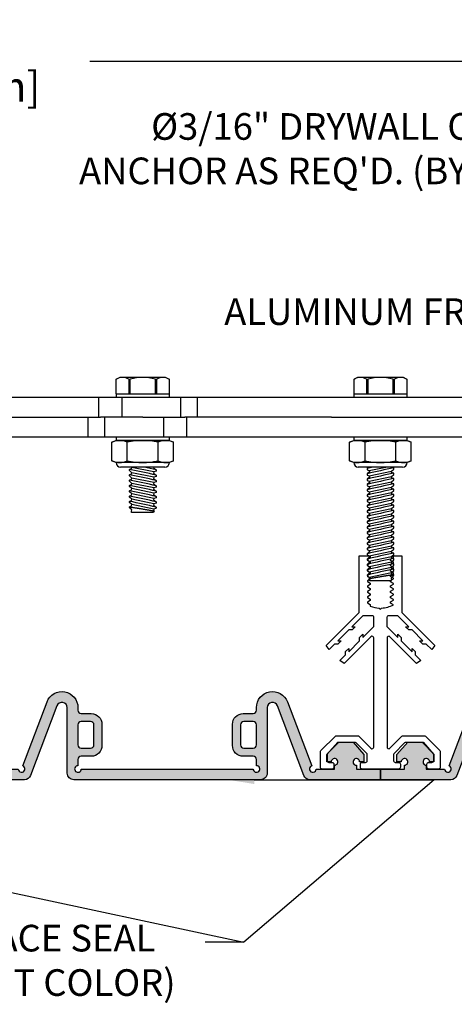
# Model space of a CAD drawing. Units: inches. Extents: x 170.8 to 192.4, y 8.7 to 22.8.
# Drawn here: x 182.3 to 186.4, y 12 to 21.3 of the extents above; entities that cross this region are included whole.
import ezdxf
from ezdxf import colors
from ezdxf.entities.mleader import LeaderData, LeaderLine
from ezdxf.math import Vec2, Vec3

# ---------------------------------------------------------------- set-up
doc = ezdxf.new("R2010")
doc.units = ezdxf.units.IN
doc.header["$MEASUREMENT"] = 0
for name, color, linetype in [('ANCHOR', 3, 'Continuous'), ('DIM', 6, 'Continuous'), ('FRAME', 4, 'Continuous'), ('PANTOGRAPH', 3, 'Continuous'), ('SANTOPRENE', 5, 'Continuous'), ('Seal-Fill', 8, 'Continuous')]:
    doc.layers.add(name, color=color, linetype=linetype)
doc.styles.add('ARIAL', font='arial.ttf', dxfattribs={"height": 0.1})
doc.styles.get("Standard").update_dxf_attribs({"font": 'arial.ttf'})
doc.dimstyles.new('AA', dxfattribs={"dimtxt": 0.255, "dimasz": 0.25, "dimexe": 0.1, "dimexo": 0.1, "dimgap": 0.09, "dimtad": 0, "dimtih": 1, "dimtoh": 1, "dimdec": 4, "dimzin": 0, "dimdsep": 46, "dimlunit": 4, "dimtxsty": 'Standard', "dimcen": 0.09, "dimclrd": 256, "dimclre": 256, "dimclrt": 256, "dimadec": 0, "dimazin": 0, "dimtfac": 1, "dimtdec": 4, "dimtofl": 0, "dimtmove": 0, "dimatfit": 3, "dimfxl": 1, "dimfrac": 2, "dimtolj": 1, "dimtzin": 0, "dimlwd": -1, "dimarcsym": 0})

# ---------------------------------------------------------------- blocks, each defined once
blk = doc.blocks.new('*D52')
at = {"layer": 'DEFPOINTS', "color": 0}
for p in [(173.6882, 20.8858), (173.6882, 18.8821), (189.6882, 18.8821)]:
    blk.add_point(p, dxfattribs=at)
at = {"layer": 'DIM', "lineweight": -2}
for p, q in [((173.6882, 18.9821), (173.6882, 20.9858)), ((189.6882, 18.9821), (189.6882, 20.9858))]:
    blk.add_line(p, q, dxfattribs=at)
at = {"layer": 'DIM'}
for p, q in [((173.9382, 20.8858), (180.4146, 20.8858)), ((189.4382, 20.8858), (182.9618, 20.8858))]:
    blk.add_line(p, q, dxfattribs=at)
for points in [[(173.9382, 20.9275), (173.9382, 20.8442), (173.6882, 20.8858)], [(189.4382, 20.8442), (189.4382, 20.9275), (189.6882, 20.8858)]]:
    blk.add_solid(points, dxfattribs=at)
at = {"layer": 'DIM', "insert": (181.6882, 20.8858), "char_height": 0.255, "attachment_point": 5}
blk.add_mtext('\\A1;{\\H1.1111x;1\'-4" [406mm]}', dxfattribs=at)
blk = doc.blocks.new('R040SN Seal')
at = {"layer": 'Seal-Fill'}
h = blk.add_hatch(color=256, dxfattribs=at)
h.dxf.hatch_style = 1
h.paths.add_polyline_path([(1.1935, 0, -2.414214), (1.1625, 0.031), (1.1625, 0.089, -0.414214), (1.1935, 0.12), (1.2875, 0.12, 0.414214), (1.3875, 0.22), (1.3875, 0.42, 0.414214), (1.2875, 0.52), (1.1935, 0.52, -0.414214), (1.1625, 0.551), (1.1625, 0.5765, 0.833253), (0.8726, 0.6297), (0.6446, 0.029, -1.904949), (0.6025, 0), (0.4308, 0), (0.4308, 0.0356, -2.414214), (0.4618, 0.0666), (0.5025, 0.0666), (0.5025, 0.1353), (0.4, 0.2525), (0.2564, 0.2525), (0.1539, 0.1353), (0.1539, 0.0666), (0.1947, 0.0666, -2.414214), (0.2257, 0.0356), (0.2257, 0), (0, 0), (0, -0.1), (0.6611, -0.1, 0.31152), (0.7172, -0.0613), (0.9658, 0.5933, -0.833253), (1.0625, 0.5756), (1.0625, -0.04, 0.414214), (1.1225, -0.1), (2.8775, -0.1, 0.414214), (2.9375, -0.04), (2.9375, 0.5756, -0.833253), (3.0342, 0.5933), (3.2828, -0.0613, 0.31152), (3.3388, -0.1), (4, -0.1), (4, 0), (3.7743, 0), (3.7743, 0.0356, -2.414214), (3.8053, 0.0666), (3.846, 0.0666), (3.846, 0.1353), (3.7435, 0.2525), (3.5999, 0.2525), (3.4974, 0.1353), (3.4974, 0.0666), (3.5382, 0.0666, -2.414214), (3.5692, 0.0356), (3.5692, 0), (3.3974, 0, -1.904949), (3.3554, 0.029), (3.1274, 0.6297, 0.833253), (2.8375, 0.5765), (2.8375, 0.551, -0.414214), (2.8065, 0.52), (2.7125, 0.52, 0.414214), (2.6125, 0.42), (2.6125, 0.22, 0.414214), (2.7125, 0.12), (2.8065, 0.12, -0.414214), (2.8375, 0.089), (2.8375, 0.031, -2.414214), (2.8065, 0)])
h.paths.add_polyline_path([(1.2815, 0.195), (1.1935, 0.195, -0.414214), (1.1625, 0.226), (1.1625, 0.414, -0.414214), (1.1935, 0.445), (1.2815, 0.445, -0.414214), (1.3125, 0.414), (1.3125, 0.226, -0.414214)], flags=16)
h.paths.add_polyline_path([(2.6875, 0.226), (2.6875, 0.414, -0.414214), (2.7185, 0.445), (2.8065, 0.445, -0.414214), (2.8375, 0.414), (2.8375, 0.226, -0.414214), (2.8065, 0.195), (2.7185, 0.195, -0.414214)], flags=16)
at = {"layer": 'SANTOPRENE'}
for points in [[(3.3388, -0.1, -0.31152), (3.2828, -0.0613), (3.0342, 0.5933, 0.833253), (2.9375, 0.5756), (2.9375, -0.04, -0.414214), (2.8775, -0.1), (1.1225, -0.1, -0.414214), (1.0625, -0.04), (1.0625, 0.5756, 0.833253), (0.9658, 0.5933), (0.7172, -0.0613, -0.31152), (0.6611, -0.1), (0, -0.1), (0, 0), (0.2257, 0), (0.2257, 0.0356, 2.414214), (0.1947, 0.0666), (0.1539, 0.0666), (0.1539, 0.1353), (0.2564, 0.2525), (0.4, 0.2525), (0.5025, 0.1353), (0.5025, 0.0666), (0.4618, 0.0666, 2.414214), (0.4308, 0.0356), (0.4308, 0), (0.6025, 0, 1.904949), (0.6446, 0.029), (0.8726, 0.6297, -0.833253), (1.1625, 0.5765), (1.1625, 0.551, 0.414214), (1.1935, 0.52), (1.2875, 0.52, -0.414214), (1.3875, 0.42), (1.3875, 0.22, -0.414214), (1.2875, 0.12), (1.1935, 0.12, 0.414214), (1.1625, 0.089), (1.1625, 0.031, 2.414214), (1.1935, 0), (2.8065, 0, 2.414214), (2.8375, 0.031), (2.8375, 0.089, 0.414214), (2.8065, 0.12), (2.7125, 0.12, -0.414214), (2.6125, 0.22), (2.6125, 0.42, -0.414214), (2.7125, 0.52), (2.8065, 0.52, 0.414214), (2.8375, 0.551), (2.8375, 0.5765, -0.833253), (3.1274, 0.6297), (3.3554, 0.029, 1.904949), (3.3974, 0), (3.5692, 0), (3.5692, 0.0356, 2.414214), (3.5382, 0.0666), (3.4974, 0.0666), (3.4974, 0.1353), (3.5999, 0.2525), (3.7435, 0.2525), (3.846, 0.1353), (3.846, 0.0666), (3.8053, 0.0666, 2.414214), (3.7743, 0.0356), (3.7743, 0), (4, 0), (4, -0.1)], [(1.2815, 0.195, 0.414214), (1.3125, 0.226), (1.3125, 0.414, 0.414214), (1.2815, 0.445), (1.1935, 0.445, 0.414214), (1.1625, 0.414), (1.1625, 0.226, 0.414214), (1.1935, 0.195)], [(2.8065, 0.195, 0.414214), (2.8375, 0.226), (2.8375, 0.414, 0.414214), (2.8065, 0.445), (2.7185, 0.445, 0.414214), (2.6875, 0.414), (2.6875, 0.226, 0.414214), (2.7185, 0.195)]]:
    blk.add_lwpolyline(points, format="xyb", close=True, dxfattribs=at)
blk = doc.blocks.new('1_4-20 LOCKNUT')
at = {"layer": 'ANCHOR', "linetype": 'Continuous'}
for p, q in [((-0.2887, -0.018), (-0.25, 0)), ((-0.2165, 0), (-0.25, 0)), ((0, 0), (-0.2165, 0)), ((-0.1563, -0.0001), (-0.1563, 0)), ((0.2165, 0), (0, 0)), ((0.25, 0), (0.2165, 0)), ((0.25, 0), (0.2887, -0.018)), ((-0.2887, -0.1903), (-0.2887, -0.018)), ((-0.1443, -0.1903), (-0.1443, -0.018)), ((0.1443, -0.1903), (0.1443, -0.018)), ((0.2887, -0.1903), (0.2887, -0.018)), ((-0.25, -0.2083), (-0.2887, -0.1903)), ((-0.2165, -0.2083), (-0.25, -0.2083)), ((0, -0.2083), (-0.2165, -0.2083)), ((0.2083, -0.25), (-0.2083, -0.25)), ((0.2165, -0.2083), (0, -0.2083)), ((0.25, -0.2083), (0.2165, -0.2083)), ((0.2887, -0.1903), (0.25, -0.2083))]:
    blk.add_line(p, q, dxfattribs=at)
for centre, radius, start, end in [((-0.2124, -0.1698), 0.1699, 91.38148, 116.67953), ((0.005, -0.6263), 0.6264, 90.45411, 103.78992), ((0.2206, -0.1697), 0.1697, 91.3702, 116.6908), ((0.2123, -0.1702), 0.1702, 63.35011, 88.58888), ((0.2131, -0.1671), 0.1671, 63.10972, 88.82927), ((-0.2124, -0.1697), 0.1697, 91.3702, 116.69081), ((-0.2207, -0.1702), 0.1702, 63.35013, 88.58887), ((-0.0052, -0.6279), 0.6279, 76.22686, 89.52912), ((-0.2123, -0.0381), 0.1702, 243.35011, 268.58888), ((-0.2131, -0.0413), 0.1671, 243.10973, 268.82926), ((-0.2083, -0.2083), 0.0417, 180, 270), ((-0.2206, -0.0387), 0.1697, 271.3702, 296.6908), ((0.005, 0.4179), 0.6263, 256.20929, 269.54668), ((-0.0044, 0.4133), 0.6217, 270.4036, 283.84042), ((0.2207, -0.0381), 0.1702, 243.35013, 268.58887), ((0.2083, -0.2083), 0.0417, 270, 360), ((0.2124, -0.0387), 0.1697, 271.3702, 296.69081), ((0.2124, -0.0385), 0.1699, 271.38152, 296.67949)]:
    blk.add_arc(centre, radius, start, end, dxfattribs=at)

msp = doc.modelspace()

# ---------------------------------------------------------------- dimensions: what is measured, and where the dimension line sits
at = {"layer": 'DIM'}
dim = msp.add_linear_dim(base=(173.68817, 20.88585), p1=(189.68817, 18.88207), p2=(173.68817, 18.88207), text='{\\H1.1111x;<>}', dimstyle='AA', dxfattribs=at)
dim.commit()
dim.dimension.update_dxf_attribs({"geometry": '*D52', "text_midpoint": (181.68817, 20.88585), "dimtype": 160})

# ---------------------------------------------------------------- leaders
ml = msp.add_multileader_mtext('Standard', dxfattribs=at)
ml.set_content('{ALUMINUM FRAME (#R001)}')
ml.set_leader_properties()
ml.build(insert=Vec2(0, 0))
ml.multileader.update_dxf_attribs({"dogleg_length": 0.36, "arrow_head_size": 0.25})
ctx = ml.context
ctx.base_point, ctx.char_height, ctx.arrow_head_size, ctx.landing_gap_size, ctx.plane_origin = Vec3(183.8404, 18.50311), 0.25, 0.25, 0.09, Vec3(190.52875, 14.77215)
ctx.text_align_type = 2
notes = []
notes.append((ctx, [(0, (1, 1, 0), (188.90515, 18.50311), (-1, 0), 0.36, [(0, [(189.32626, 15.66864)], 0, [])])]))
ctx.mtext.insert, ctx.mtext.width, ctx.mtext.alignment, ctx.mtext.flow_direction = Vec3(188.45515, 18.66486), 4.9825606, 3, 5
ctx.mtext.has_bg_fill, ctx.mtext.bg_color, ctx.mtext.bg_scale_factor, ctx.mtext.bg_transparency, ctx.mtext.use_window_bg_color = 1, -1027028792, 1.5, 0, 1
ml = msp.add_multileader_mtext('Standard', dxfattribs=at)
ml.set_content('{SANTOPRENE FACE SEAL\\P(#R040SN - SELECT COLOR)}', style='ARIAL')
ml.set_leader_properties()
ml.build(insert=Vec2(0, 0))
ml.multileader.update_dxf_attribs({"dogleg_length": 0.36, "arrow_head_size": 0.25})
ctx = ml.context
ctx.base_point, ctx.char_height, ctx.arrow_head_size, ctx.landing_gap_size, ctx.plane_origin = Vec3(179.14836, 12.62699), 0.25, 0.25, 0.09, Vec3(184.07779, 14.18992)
ctx.text_align_type = 1
notes.append((ctx, [(1, (1, 1, 0), (184.40561, 12.62699), (-1, 0), 0.36, [(2, [(179.18525, 14.15013), (177.25565, 14.15013)], 0, []), (3, [(184.2554, 14.15013), (186.19101, 14.15014)], 0, [])])]))
ctx.mtext.insert, ctx.mtext.width, ctx.mtext.alignment, ctx.mtext.flow_direction = Vec3(181.59698, 12.78874), 5.9043869, 2, 5
ctx.mtext.has_bg_fill, ctx.mtext.bg_color, ctx.mtext.bg_scale_factor, ctx.mtext.bg_transparency, ctx.mtext.use_window_bg_color = 1, -1027028792, 1.5, 0, 1
for ctx, leaders in notes:
    for number, flags, end, landing, length, lines in leaders:
        leader = LeaderData()
        leader.index, (leader.has_last_leader_line, leader.has_dogleg_vector, leader.attachment_direction) = number, flags
        leader.last_leader_point, leader.dogleg_vector, leader.dogleg_length = Vec3(end), Vec3(landing), length
        for number, points, colour, breaks in lines:
            line = LeaderLine()
            line.index, line.vertices, line.color, line.breaks = number, Vec3.list(points), colors.encode_raw_color(colour), breaks
            leader.lines.append(line)
        ctx.leaders.append(leader)

# ---------------------------------------------------------------- next in the draw order: linework, layer by layer
at = {"layer": 'ANCHOR'}
for p, q in [((185.56319, 16.40773), (185.58299, 16.40103)), ((185.58544, 16.38878), (185.56319, 16.36922)), ((185.56319, 16.36923), (185.56319, 16.35774)), ((185.56319, 16.35773), (185.58299, 16.35103)), ((185.58299, 16.40103), (185.58544, 16.38878)), ((185.58299, 16.35103), (185.79094, 16.39262)), ((185.58299, 16.35103), (185.58544, 16.33878)), ((185.79094, 16.39262), (185.81319, 16.41218)), ((185.79339, 16.38037), (185.79094, 16.39262)), ((185.79094, 16.34262), (185.81319, 16.36218)), ((185.81319, 16.37367), (185.79339, 16.38037)), ((185.81319, 16.36217), (185.81319, 16.37367)), ((185.58544, 16.33878), (185.56319, 16.31922)), ((185.56319, 16.31923), (185.56319, 16.30774)), ((185.56319, 16.30773), (185.58299, 16.30103)), ((185.58544, 16.28878), (185.56319, 16.26922)), ((185.56319, 16.26923), (185.56319, 16.25774)), ((185.56319, 16.25773), (185.58299, 16.25103)), ((185.58299, 16.30103), (185.79094, 16.34262)), ((185.58299, 16.30103), (185.58544, 16.28878)), ((185.58299, 16.25103), (185.79094, 16.29262)), ((185.79339, 16.33037), (185.79094, 16.34262)), ((185.79094, 16.29262), (185.81319, 16.31218)), ((185.79339, 16.28037), (185.79094, 16.29262)), ((185.79094, 16.24262), (185.81319, 16.26218)), ((185.81319, 16.32367), (185.79339, 16.33037)), ((185.81319, 16.27367), (185.79339, 16.28037)), ((185.81319, 16.31217), (185.81319, 16.32367)), ((185.81319, 16.26217), (185.81319, 16.27367)), ((185.58544, 16.23878), (185.56319, 16.21922)), ((185.56319, 16.21923), (185.56319, 16.20774)), ((185.56319, 16.20773), (185.58299, 16.20103)), ((185.58544, 16.18878), (185.56319, 16.16922)), ((185.56319, 16.16923), (185.56319, 16.15774)), ((185.58299, 16.25103), (185.58544, 16.23878)), ((185.58299, 16.20103), (185.79094, 16.24262)), ((185.58299, 16.20103), (185.58544, 16.18878)), ((185.58299, 16.15103), (185.79094, 16.19262)), ((185.79339, 16.23037), (185.79094, 16.24262)), ((185.79094, 16.19262), (185.81319, 16.21218)), ((185.79339, 16.18037), (185.79094, 16.19262)), ((185.79094, 16.14262), (185.81319, 16.16218)), ((185.81319, 16.22367), (185.79339, 16.23037)), ((185.81319, 16.17367), (185.79339, 16.18037)), ((185.81319, 16.21217), (185.81319, 16.22367)), ((185.81319, 16.16217), (185.81319, 16.17367)), ((185.56319, 16.15773), (185.58299, 16.15103)), ((185.58544, 16.13878), (185.56319, 16.11922)), ((185.56319, 16.11923), (185.56319, 16.10774)), ((185.56319, 16.10773), (185.58299, 16.10103)), ((185.58544, 16.08878), (185.56319, 16.06922)), ((185.58299, 16.15103), (185.58544, 16.13878)), ((185.58299, 16.10103), (185.79094, 16.14262)), ((185.58299, 16.10103), (185.58544, 16.08878)), ((185.58299, 16.05103), (185.79094, 16.09262)), ((185.79339, 16.13037), (185.79094, 16.14262)), ((185.79094, 16.09262), (185.81319, 16.11218)), ((185.79339, 16.08037), (185.79094, 16.09262)), ((185.81319, 16.12367), (185.79339, 16.13037)), ((185.81319, 16.07367), (185.79339, 16.08037)), ((185.81319, 16.11217), (185.81319, 16.12367)), ((185.81319, 16.06709), (185.81319, 16.07367)), ((185.56319, 16.06923), (185.56319, 16.06709)), ((185.56319, 16.06709), (185.56838, 16.05597)), ((185.56839, 16.05597), (185.58299, 16.05103)), ((185.57903, 16.03313), (185.58544, 16.01938)), ((185.58544, 16.03878), (185.57904, 16.03315)), ((185.58299, 16.05103), (185.58544, 16.03878)), ((185.58544, 16.01938), (185.68819, 16.01938)), ((185.68819, 16.01938), (185.79094, 16.01938)), ((185.77962, 16.06709), (185.81319, 16.06709)), ((185.79094, 16.04262), (185.80929, 16.05875)), ((185.79339, 16.03037), (185.79094, 16.04262)), ((185.79094, 16.01938), (185.7957, 16.02958)), ((185.79569, 16.02959), (185.79339, 16.03037)), ((185.8093, 16.05875), (185.81319, 16.06709))]:
    msp.add_line(p, q, dxfattribs=at)
at = {"layer": 'ANCHOR', "flags": 128}
for points in [[(185.81318, 16.07367), (185.81319, 16.07367), (185.81307, 16.07365), (185.81274, 16.07358), (185.81219, 16.07348), (185.81141, 16.07333), (185.81042, 16.07313), (185.80921, 16.0729), (185.80783, 16.07263), (185.80626, 16.07233), (185.80448, 16.07198), (185.80252, 16.0716), (185.80031, 16.07117), (185.7979, 16.0707), (185.7953, 16.07019), (185.79251, 16.06964), (185.78956, 16.06906), (185.78643, 16.06844), (185.78311, 16.06778), (185.77962, 16.06709)], [(185.77962, 16.06709), (185.77558, 16.06645), (185.77136, 16.06578), (185.76699, 16.06509), (185.76238, 16.06435), (185.75763, 16.06359), (185.75274, 16.06281), (185.74834, 16.0621), (185.74385, 16.06137), (185.73927, 16.06063), (185.73464, 16.05988), (185.7298, 16.05909), (185.7249, 16.0583), (185.71996, 16.05749), (185.71498, 16.05667), (185.71006, 16.05586), (185.70511, 16.05504), (185.70015, 16.05422), (185.69519, 16.05339), (185.69009, 16.05254), (185.68501, 16.05169), (185.67994, 16.05084), (185.67491, 16.04999), (185.67004, 16.04917), (185.66521, 16.04835), (185.66044, 16.04753), (185.65573, 16.04673), (185.65097, 16.04591), (185.64628, 16.0451), (185.64169, 16.04431), (185.63721, 16.04353), (185.63297, 16.04279), (185.62884, 16.04207), (185.62484, 16.04136), (185.62096, 16.04068), (185.61711, 16.04), (185.6134, 16.03934), (185.60985, 16.03871), (185.60647, 16.03811), (185.60338, 16.03755), (185.60045, 16.03703), (185.5977, 16.03653), (185.59511, 16.03607), (185.59264, 16.03562), (185.59035, 16.0352), (185.58827, 16.03483), (185.58639, 16.03448), (185.58478, 16.03419), (185.58337, 16.03393), (185.58215, 16.03371), (185.58113, 16.03352), (185.58029, 16.03337), (185.57966, 16.03325), (185.57924, 16.03318), (185.57904, 16.03314), (185.57905, 16.03314)]]:
    msp.add_lwpolyline(points, dxfattribs=at)
at = {"layer": 'ANCHOR'}
for centre in [(186.74445, 11.49643), (186.74445, 11.44643), (186.74445, 11.39643), (186.74445, 11.34643), (186.74445, 11.29643), (186.74445, 11.24643)]:
    msp.add_arc(centre, 4.96535, 100.810142, 103.762339, dxfattribs=at)
at = {"layer": 'FRAME'}
msp.add_lwpolyline([(185.81067, 16.2409), (185.79548, 16.2499), (185.88881, 16.2499), (185.88881, 15.71865), (186.19737, 15.4101), (186.16987, 15.3697), (186.1174, 15.42218), (186.08629, 15.42218), (186.05629, 15.45218), (186.0874, 15.45218), (185.98468, 15.5549), (185.95357, 15.5549), (185.92357, 15.5849), (185.95468, 15.5849), (185.85168, 15.6879), (185.76486, 15.6879, 0.4142136), (185.74986, 15.6729), (185.74986, 15.58607), (185.85286, 15.48307), (185.85286, 15.51419), (185.88286, 15.48419), (185.88286, 15.45307), (185.98558, 15.35035), (185.98558, 15.38147), (186.01558, 15.35147), (186.01558, 15.32035), (186.06805, 15.26788), (186.02766, 15.24039), (185.77748, 15.49057, 0.6681786), (185.75017, 15.47925), (185.75017, 14.45645, 0.6681786), (185.77748, 14.44514), (185.8898, 14.55746, -0.1989124), (185.90112, 14.56214), (186.09922, 14.56214, -0.1989124), (186.11054, 14.55746), (186.24548, 14.42251, -0.1989124), (186.25017, 14.4112), (186.25017, 14.26614, -0.4142136), (186.23417, 14.25014), (186.14117, 14.25014, -0.4142136), (186.12517, 14.26614), (186.12517, 14.29614, -0.4142136), (186.14117, 14.31214), (186.17217, 14.31214, 0.4142136), (186.18817, 14.32814), (186.18817, 14.38552, 0.1989124), (186.18348, 14.39683), (186.08486, 14.49546, 0.1989124), (186.07354, 14.50014), (185.9268, 14.50014, 0.1989124), (185.91548, 14.49546), (185.81686, 14.39683, 0.1989124), (185.81217, 14.38552), (185.81217, 14.32814, 0.4142136), (185.82817, 14.31214), (185.85917, 14.31214, -0.4142136), (185.87517, 14.29614), (185.87517, 14.26614, -0.4142136), (185.85917, 14.25014), (185.51717, 14.25014, -0.4142136), (185.50117, 14.26614), (185.50117, 14.29614, -0.4142136), (185.51717, 14.31214), (185.54817, 14.31214, 0.4142136), (185.56417, 14.32814), (185.56417, 14.38552, 0.1989124), (185.55948, 14.39683), (185.46086, 14.49546, 0.1989124), (185.44954, 14.50014), (185.3028, 14.50014, 0.1989124), (185.29148, 14.49546), (185.19286, 14.39683, 0.1989124), (185.18817, 14.38552), (185.18817, 14.32814, 0.4142136), (185.20417, 14.31214), (185.23517, 14.31214, -0.4142136), (185.25117, 14.29614), (185.25117, 14.26614, -0.4142136), (185.23517, 14.25014), (185.14217, 14.25014, -0.4142136), (185.12617, 14.26614), (185.12617, 14.4112, -0.1989124), (185.13086, 14.42251), (185.2658, 14.55746, -0.1989124), (185.27712, 14.56214), (185.47522, 14.56214, -0.1989124), (185.48654, 14.55746), (185.59886, 14.44514, 0.6681786), (185.62617, 14.45645), (185.62617, 15.47925, 0.6681786), (185.59886, 15.49057), (185.34868, 15.24039), (185.30829, 15.26788), (185.36076, 15.32035), (185.36076, 15.35147), (185.39076, 15.38147), (185.39076, 15.35035), (185.49348, 15.45307), (185.49348, 15.48419), (185.52348, 15.51419), (185.52348, 15.48307), (185.62648, 15.58607), (185.62648, 15.6729, 0.4142136), (185.61148, 15.6879), (185.52466, 15.6879), (185.42166, 15.5849), (185.45277, 15.5849), (185.42277, 15.5549), (185.39166, 15.5549), (185.28894, 15.45218), (185.32005, 15.45218), (185.29005, 15.42218), (185.25894, 15.42218), (185.20646, 15.3697), (185.17897, 15.4101), (185.48753, 15.71865), (185.48753, 16.2499), (185.58254, 16.2499), (185.59267, 16.2439), (185.59267, 16.2319), (185.56567, 16.2159), (185.56567, 16.2099), (185.59267, 16.1939), (185.59267, 16.1819), (185.56567, 16.1659), (185.56567, 16.1599), (185.59267, 16.1439), (185.59267, 16.1319), (185.56567, 16.1159), (185.56567, 16.1099), (185.59267, 16.0939), (185.59267, 16.0819), (185.56567, 16.0659), (185.56567, 16.0599), (185.59267, 16.0439), (185.59267, 16.0319), (185.56567, 16.0159), (185.56567, 16.0099), (185.59267, 15.9939), (185.59267, 15.9819), (185.56567, 15.9659), (185.56567, 15.9599), (185.59267, 15.9439), (185.59267, 15.9319), (185.56567, 15.9159), (185.56567, 15.9099), (185.59267, 15.8939), (185.59267, 15.8819), (185.56567, 15.8659), (185.56567, 15.8599), (185.59267, 15.8439), (185.59267, 15.8319), (185.56567, 15.8159), (185.56567, 15.8099), (185.59267, 15.7939), (185.59267, 15.77815, 0.0847626), (185.67797, 15.7601), (185.68817, 15.7499), (185.69837, 15.7601, 0.1139994), (185.81085, 15.79079), (185.78367, 15.8069), (185.78367, 15.8189), (185.81067, 15.8349), (185.81067, 15.8409), (185.78367, 15.8569), (185.78367, 15.8689), (185.81067, 15.8849), (185.81067, 15.8909), (185.78367, 15.9069), (185.78367, 15.9189), (185.81067, 15.9349), (185.81067, 15.9409), (185.78367, 15.9569), (185.78367, 15.9689), (185.81067, 15.9849), (185.81067, 15.9909), (185.78367, 16.0069), (185.78367, 16.0189), (185.81067, 16.0349), (185.81067, 16.0409), (185.78367, 16.0569), (185.78367, 16.0689), (185.81067, 16.0849), (185.81067, 16.0909), (185.78367, 16.1069), (185.78367, 16.1189), (185.81067, 16.1349), (185.81067, 16.1409), (185.78367, 16.1569), (185.78367, 16.1689), (185.81067, 16.1849), (185.81067, 16.1909), (185.78367, 16.2069), (185.78367, 16.2189), (185.81067, 16.2349)], format="xyb", close=True, dxfattribs=at)

# ---------------------------------------------------------------- next in the draw order: block references
at = {"layer": 'Seal-Fill'}
for p in [(181.68817, 14.25013), (185.68817, 14.25014)]:
    msp.add_blockref('R040SN Seal', p, dxfattribs=at)

# ---------------------------------------------------------------- next in the draw order: leaders
at = {"layer": 'DIM'}
ml = msp.add_multileader_mtext('Standard', dxfattribs=at)
ml.set_content('{%%c3/16" DRYWALL OR MASONRY ANCHOR AS REQ\'D. (BY INSTALLER) }')
ml.set_leader_properties()
ml.build(insert=Vec2(0, 0))
ml.multileader.update_dxf_attribs({"dogleg_length": 0.36, "arrow_head_size": 0.25})
ctx = ml.context
ctx.base_point, ctx.char_height, ctx.arrow_head_size, ctx.landing_gap_size, ctx.plane_origin = Vec3(182.23322, 20.24022), 0.25, 0.25, 0.09, Vec3(167.07452, 28.47461)
ctx.text_align_type = 2
notes = []
notes.append((ctx, [(0, (1, 1, 0), (188.89697, 20.24022), (-1, 0), 0.36, [(0, [(190.64637, 16.46358)], 0, [])])]))
ctx.mtext.insert, ctx.mtext.width, ctx.mtext.alignment, ctx.mtext.flow_direction = Vec3(188.44697, 20.40197), 6.1179646, 3, 5
ctx.mtext.has_bg_fill, ctx.mtext.bg_color, ctx.mtext.bg_scale_factor, ctx.mtext.bg_transparency, ctx.mtext.use_window_bg_color = 1, -1027028792, 1.5, 0, 1
for ctx, leaders in notes:
    for number, flags, end, landing, length, lines in leaders:
        leader = LeaderData()
        leader.index, (leader.has_last_leader_line, leader.has_dogleg_vector, leader.attachment_direction) = number, flags
        leader.last_leader_point, leader.dogleg_vector, leader.dogleg_length = Vec3(end), Vec3(landing), length
        for number, points, colour, breaks in lines:
            line = LeaderLine()
            line.index, line.vertices, line.color, line.breaks = number, Vec3.list(points), colors.encode_raw_color(colour), breaks
            leader.lines.append(line)
        ctx.leaders.append(leader)

# ---------------------------------------------------------------- next in the draw order: linework, layer by layer
at = {"layer": 'ANCHOR', "linetype": 'Continuous'}
for p, q in [((183.21058, 17.90517), (183.24598, 17.92561)), ((183.24598, 17.92561), (183.67036, 17.92562)), ((183.67036, 17.92562), (183.70576, 17.90518)), ((183.21058, 17.90517), (183.21074, 17.90517)), ((183.21074, 17.76936), (183.21074, 17.90517)), ((183.32671, 17.90517), (183.3422, 17.90517)), ((183.32671, 17.90517), (183.32671, 17.76936)), ((183.3422, 17.76936), (183.3422, 17.90517)), ((183.57414, 17.90518), (183.57414, 17.76937)), ((183.57414, 17.90518), (183.58963, 17.90518)), ((183.58963, 17.76937), (183.58963, 17.90518)), ((183.7056, 17.90518), (183.70576, 17.90518)), ((183.7056, 17.90518), (183.7056, 17.76937)), ((183.56337, 17.13802), (183.56092, 17.12576)), ((183.33317, 17.06065), (183.35297, 17.06735)), ((183.33317, 17.04916), (183.33317, 17.06065)), ((183.35542, 17.02961), (183.33317, 17.04916)), ((183.33317, 17.01065), (183.35297, 17.01735)), ((183.33317, 16.99916), (183.33317, 17.01065)), ((183.35542, 16.97961), (183.33317, 16.99916)), ((183.35542, 17.07961), (183.35228, 17.08236)), ((183.35297, 17.06735), (183.35542, 17.07961)), ((183.35297, 17.01735), (183.35542, 17.02961)), ((183.56337, 17.03802), (183.35542, 17.07961)), ((183.56337, 16.98802), (183.35542, 17.02961)), ((183.56224, 17.08237), (183.56092, 17.07576)), ((183.56092, 17.07576), (183.58317, 17.05621)), ((183.56337, 17.03802), (183.56092, 17.02576)), ((183.56092, 17.02576), (183.58317, 17.00621)), ((183.58317, 17.04471), (183.56337, 17.03802)), ((183.58317, 16.99471), (183.56337, 16.98802)), ((183.58317, 17.05621), (183.58317, 17.04472)), ((183.58317, 17.00621), (183.58317, 16.99472)), ((183.33317, 16.96065), (183.35297, 16.96735)), ((183.33317, 16.94916), (183.33317, 16.96065)), ((183.35542, 16.92961), (183.33317, 16.94916)), ((183.33317, 16.91065), (183.35297, 16.91735)), ((183.33317, 16.89916), (183.33317, 16.91065)), ((183.35297, 16.96735), (183.35542, 16.97961)), ((183.35297, 16.91735), (183.35542, 16.92961)), ((183.56337, 16.93802), (183.35542, 16.97961)), ((183.56337, 16.88802), (183.35542, 16.92961)), ((183.56337, 16.98802), (183.56092, 16.97576)), ((183.56092, 16.97576), (183.58317, 16.95621)), ((183.56337, 16.93802), (183.56092, 16.92576)), ((183.56092, 16.92576), (183.58317, 16.90621)), ((183.58317, 16.94471), (183.56337, 16.93802)), ((183.58317, 16.95621), (183.58317, 16.94472)), ((183.58317, 16.90621), (183.58317, 16.89472)), ((183.35542, 16.87961), (183.33317, 16.89916)), ((183.33317, 16.86065), (183.35297, 16.86735)), ((183.33317, 16.84916), (183.33317, 16.86065)), ((183.35542, 16.82961), (183.33317, 16.84916)), ((183.33317, 16.81065), (183.35297, 16.81735)), ((183.33317, 16.79916), (183.33317, 16.81065)), ((183.35297, 16.86735), (183.35542, 16.87961)), ((183.35297, 16.81735), (183.35542, 16.82961)), ((183.56337, 16.83802), (183.35542, 16.87961)), ((183.56337, 16.78802), (183.35542, 16.82961)), ((183.56337, 16.88802), (183.56092, 16.87576)), ((183.56092, 16.87576), (183.58317, 16.85621)), ((183.56337, 16.83802), (183.56092, 16.82576)), ((183.56092, 16.82576), (183.58317, 16.80621)), ((183.58317, 16.89471), (183.56337, 16.88802)), ((183.58317, 16.84471), (183.56337, 16.83802)), ((183.58317, 16.85621), (183.58317, 16.84472)), ((183.35542, 16.77961), (183.33317, 16.79916)), ((183.33317, 16.76065), (183.35297, 16.76735)), ((183.33317, 16.74915), (183.33317, 16.76065)), ((183.35542, 16.72961), (183.33317, 16.74916)), ((183.33317, 16.71065), (183.35297, 16.71735)), ((183.35297, 16.76735), (183.35542, 16.77961)), ((183.35297, 16.71735), (183.35542, 16.72961)), ((183.56337, 16.73802), (183.35542, 16.77961)), ((183.56337, 16.68802), (183.35542, 16.72961)), ((183.56337, 16.78802), (183.56092, 16.77576)), ((183.56092, 16.77576), (183.58317, 16.75621)), ((183.56337, 16.73802), (183.56092, 16.72576)), ((183.56092, 16.72576), (183.58317, 16.70621)), ((183.58317, 16.79471), (183.56337, 16.78802)), ((183.58317, 16.74471), (183.56337, 16.73802)), ((183.58317, 16.80621), (183.58317, 16.79472)), ((183.58317, 16.75621), (183.58317, 16.74472)), ((183.33317, 16.70408), (183.33317, 16.71065)), ((183.33706, 16.69573), (183.33317, 16.70408)), ((183.36674, 16.70408), (183.33317, 16.70408)), ((183.35542, 16.67961), (183.33707, 16.69573)), ((183.35542, 16.65636), (183.35066, 16.66656)), ((183.35067, 16.66657), (183.35297, 16.66735)), ((183.35297, 16.66735), (183.35542, 16.67961)), ((183.45817, 16.65636), (183.35542, 16.65636)), ((183.56092, 16.65637), (183.45817, 16.65636)), ((183.56337, 16.68802), (183.56092, 16.67576)), ((183.56092, 16.67576), (183.56732, 16.67014)), ((183.56733, 16.67012), (183.56092, 16.65637)), ((183.57797, 16.69295), (183.56337, 16.68802)), ((183.58317, 16.70408), (183.57798, 16.69296)), ((183.58317, 16.70621), (183.58317, 16.70408))]:
    msp.add_line(p, q, dxfattribs=at)
at = {"layer": 'ANCHOR'}
for p, q in [((185.44058, 17.90519), (185.47598, 17.92563)), ((185.47598, 17.92563), (185.90036, 17.92563)), ((185.90036, 17.92563), (185.93576, 17.90519)), ((185.44058, 17.90519), (185.44074, 17.90519)), ((185.44074, 17.76938), (185.44074, 17.90519)), ((185.55671, 17.90519), (185.5722, 17.90519)), ((185.55671, 17.90519), (185.55671, 17.76938)), ((185.5722, 17.76938), (185.5722, 17.90519)), ((185.80414, 17.90519), (185.80414, 17.76938)), ((185.80414, 17.90519), (185.81963, 17.90519)), ((185.81963, 17.76938), (185.81963, 17.90519)), ((185.9356, 17.90519), (185.93576, 17.90519)), ((185.9356, 17.90519), (185.9356, 17.76938)), ((185.43817, 17.76938), (185.93817, 17.76938)), ((185.43817, 17.33238), (185.93817, 17.33238)), ((185.57816, 17.08238), (185.56319, 17.06922)), ((185.56319, 17.06923), (185.56319, 17.05774)), ((185.56319, 17.05773), (185.58299, 17.05103)), ((185.58544, 17.03878), (185.56319, 17.01922)), ((185.56319, 17.01923), (185.56319, 17.00774)), ((185.56319, 17.00773), (185.58299, 17.00103)), ((185.58299, 17.05103), (185.73973, 17.08238)), ((185.58299, 17.05103), (185.58544, 17.03878)), ((185.58299, 17.00103), (185.79094, 17.04262)), ((185.58299, 17.00103), (185.58544, 16.98878)), ((185.79094, 17.04262), (185.81319, 17.06218)), ((185.79339, 17.03037), (185.79094, 17.04262)), ((185.79094, 16.99262), (185.81319, 17.01218)), ((185.79094, 16.99262), (185.81319, 17.01218)), ((185.79339, 17.08037), (185.79299, 17.08238)), ((185.81319, 17.07367), (185.79339, 17.08037)), ((185.81319, 17.02367), (185.79339, 17.03037)), ((185.81319, 17.06217), (185.81319, 17.07367)), ((185.81319, 17.01217), (185.81319, 17.02367)), ((185.81319, 17.01217), (185.81319, 17.01563)), ((185.58544, 16.98878), (185.56319, 16.96922)), ((185.56319, 16.96923), (185.56319, 16.95774)), ((185.56319, 16.96923), (185.56319, 16.95774)), ((185.56319, 16.95773), (185.58299, 16.95103)), ((185.56319, 16.95773), (185.58299, 16.95103)), ((185.58544, 16.93878), (185.56319, 16.91922)), ((185.56319, 16.91923), (185.56319, 16.90774)), ((185.56319, 16.90773), (185.58299, 16.90103)), ((185.58299, 16.95103), (185.79094, 16.99262)), ((185.58299, 16.95103), (185.79094, 16.99262)), ((185.58299, 16.95103), (185.58544, 16.93878)), ((185.58299, 16.90103), (185.79094, 16.94262)), ((185.58299, 16.90103), (185.58544, 16.88878)), ((185.79339, 16.98037), (185.79094, 16.99262)), ((185.79339, 16.98037), (185.79094, 16.99262)), ((185.79094, 16.94262), (185.81319, 16.96218)), ((185.79339, 16.93037), (185.79094, 16.94262)), ((185.79094, 16.89262), (185.81319, 16.91218)), ((185.79094, 16.89262), (185.81319, 16.91218)), ((185.81319, 16.97367), (185.79339, 16.98037)), ((185.81319, 16.97367), (185.79339, 16.98037)), ((185.81319, 16.92367), (185.79339, 16.93037)), ((185.81319, 16.96217), (185.81319, 16.97367)), ((185.81319, 16.91217), (185.81319, 16.92367)), ((185.81319, 16.91217), (185.81319, 16.91563)), ((185.58544, 16.88878), (185.56319, 16.86922)), ((185.56319, 16.86923), (185.56319, 16.85774)), ((185.56319, 16.86923), (185.56319, 16.85774)), ((185.56319, 16.85773), (185.58299, 16.85103)), ((185.56319, 16.85773), (185.58299, 16.85103)), ((185.58544, 16.83878), (185.56319, 16.81922)), ((185.56319, 16.81923), (185.56319, 16.80774)), ((185.58299, 16.85103), (185.79094, 16.89262)), ((185.58299, 16.85103), (185.79094, 16.89262)), ((185.58299, 16.85103), (185.58544, 16.83878)), ((185.58299, 16.80103), (185.79094, 16.84262)), ((185.79339, 16.88037), (185.79094, 16.89262)), ((185.79339, 16.88037), (185.79094, 16.89262)), ((185.79094, 16.84262), (185.81319, 16.86218)), ((185.79339, 16.83037), (185.79094, 16.84262)), ((185.79094, 16.79262), (185.81319, 16.81218)), ((185.79094, 16.79262), (185.81319, 16.81218)), ((185.81319, 16.87367), (185.79339, 16.88037)), ((185.81319, 16.87367), (185.79339, 16.88037)), ((185.81319, 16.82367), (185.79339, 16.83037)), ((185.81319, 16.86217), (185.81319, 16.87367)), ((185.81319, 16.81217), (185.81319, 16.82367)), ((185.81319, 16.81217), (185.81319, 16.81563)), ((185.56319, 16.80773), (185.58299, 16.80103)), ((185.58544, 16.78878), (185.56319, 16.76922)), ((185.56319, 16.76923), (185.56319, 16.75774)), ((185.56319, 16.76923), (185.56319, 16.75774)), ((185.56319, 16.75773), (185.58299, 16.75103)), ((185.56319, 16.75773), (185.58299, 16.75103)), ((185.58544, 16.73878), (185.56319, 16.71922)), ((185.56319, 16.71923), (185.56319, 16.70774)), ((185.58299, 16.80103), (185.58544, 16.78878)), ((185.58299, 16.75103), (185.79094, 16.79262)), ((185.58299, 16.75103), (185.79094, 16.79262)), ((185.58299, 16.75103), (185.58544, 16.73878)), ((185.58299, 16.70103), (185.79094, 16.74262)), ((185.79339, 16.78037), (185.79094, 16.79262)), ((185.79339, 16.78037), (185.79094, 16.79262)), ((185.79094, 16.74262), (185.81319, 16.76218)), ((185.79339, 16.73037), (185.79094, 16.74262)), ((185.81319, 16.77367), (185.79339, 16.78037)), ((185.81319, 16.77367), (185.79339, 16.78037)), ((185.81319, 16.72367), (185.79339, 16.73037)), ((185.81319, 16.76217), (185.81319, 16.77367)), ((185.81319, 16.71217), (185.81319, 16.72367)), ((185.56319, 16.70773), (185.58299, 16.70103)), ((185.58544, 16.68878), (185.56319, 16.66922)), ((185.56319, 16.66923), (185.56319, 16.65774)), ((185.56319, 16.66923), (185.56319, 16.65774)), ((185.56319, 16.65773), (185.58299, 16.65103)), ((185.56319, 16.65773), (185.58299, 16.65103)), ((185.58544, 16.63878), (185.56319, 16.61922)), ((185.58299, 16.70103), (185.58544, 16.68878)), ((185.58299, 16.65103), (185.79094, 16.69262)), ((185.58299, 16.65103), (185.79094, 16.69262)), ((185.58299, 16.65103), (185.58544, 16.63878)), ((185.58299, 16.60103), (185.79094, 16.64262)), ((185.79094, 16.69262), (185.81319, 16.71218)), ((185.79094, 16.69262), (185.81319, 16.71218)), ((185.79339, 16.68037), (185.79094, 16.69262)), ((185.79339, 16.68037), (185.79094, 16.69262)), ((185.79094, 16.64262), (185.81319, 16.66218)), ((185.79339, 16.63037), (185.79094, 16.64262)), ((185.81319, 16.67367), (185.79339, 16.68037)), ((185.81319, 16.67367), (185.79339, 16.68037)), ((185.81319, 16.62367), (185.79339, 16.63037)), ((185.81319, 16.71217), (185.81319, 16.71563)), ((185.81319, 16.66217), (185.81319, 16.67367)), ((185.81319, 16.61217), (185.81319, 16.62367)), ((185.56319, 16.61923), (185.56319, 16.60774)), ((185.56319, 16.60773), (185.58299, 16.60103)), ((185.58544, 16.58878), (185.56319, 16.56922)), ((185.56319, 16.56923), (185.56319, 16.55774)), ((185.56319, 16.55773), (185.58299, 16.55103)), ((185.58544, 16.53878), (185.56319, 16.51922)), ((185.58299, 16.60103), (185.58544, 16.58878)), ((185.58299, 16.55103), (185.79094, 16.59262)), ((185.58299, 16.55103), (185.58544, 16.53878)), ((185.58299, 16.50103), (185.79094, 16.54262)), ((185.79094, 16.59262), (185.81319, 16.61218)), ((185.79339, 16.58037), (185.79094, 16.59262)), ((185.79094, 16.54262), (185.81319, 16.56218)), ((185.79339, 16.53037), (185.79094, 16.54262)), ((185.81319, 16.57367), (185.79339, 16.58037)), ((185.81319, 16.56217), (185.81319, 16.57367)), ((185.56319, 16.51923), (185.56319, 16.50774)), ((185.56319, 16.50773), (185.58299, 16.50103)), ((185.58544, 16.48878), (185.56319, 16.46922)), ((185.56319, 16.46923), (185.56319, 16.45774)), ((185.56319, 16.45773), (185.58299, 16.45103)), ((185.58544, 16.43878), (185.56319, 16.41922)), ((185.58299, 16.50103), (185.58544, 16.48878)), ((185.58299, 16.45103), (185.79094, 16.49262)), ((185.58299, 16.45103), (185.58544, 16.43878)), ((185.58299, 16.40103), (185.79094, 16.44262)), ((185.79094, 16.49262), (185.81319, 16.51218)), ((185.79339, 16.48037), (185.79094, 16.49262)), ((185.79094, 16.44262), (185.81319, 16.46218)), ((185.79339, 16.43037), (185.79094, 16.44262)), ((185.81319, 16.52367), (185.79339, 16.53037)), ((185.81319, 16.47367), (185.79339, 16.48037)), ((185.81319, 16.51217), (185.81319, 16.52367)), ((185.81319, 16.46217), (185.81319, 16.47367)), ((185.56319, 16.41923), (185.56319, 16.40774)), ((185.81319, 16.42367), (185.79339, 16.43037)), ((185.81319, 16.41217), (185.81319, 16.42367))]:
    msp.add_line(p, q, dxfattribs=at)
at = {"layer": 'ANCHOR', "ltscale": 5}
for p, q in [((185.43817, 17.76938), (185.43817, 17.73838)), ((185.93817, 17.73838), (185.93817, 17.76938)), ((185.43817, 17.36338), (185.43817, 17.33238)), ((185.93817, 17.33238), (185.93817, 17.36338))]:
    msp.add_line(p, q, dxfattribs=at)
at = {"layer": 'ANCHOR', "linetype": 'Continuous', "flags": 128}
for points in [[(183.33318, 16.71065), (183.33317, 16.71065), (183.33329, 16.71063), (183.33362, 16.71057), (183.33417, 16.71046), (183.33495, 16.71031), (183.33594, 16.71012), (183.33715, 16.70988), (183.33853, 16.70962), (183.3401, 16.70931), (183.34188, 16.70896), (183.34384, 16.70858), (183.34605, 16.70815), (183.34846, 16.70768), (183.35106, 16.70717), (183.35385, 16.70662), (183.3568, 16.70604), (183.35993, 16.70542), (183.36325, 16.70477), (183.36674, 16.70408)], [(183.36674, 16.70408), (183.37078, 16.70343), (183.375, 16.70276), (183.37937, 16.70207), (183.38398, 16.70133), (183.38873, 16.70057), (183.39362, 16.69979), (183.39802, 16.69908), (183.40251, 16.69836), (183.40709, 16.69762), (183.41172, 16.69686), (183.41656, 16.69608), (183.42146, 16.69528), (183.4264, 16.69447), (183.43138, 16.69365), (183.4363, 16.69284), (183.44125, 16.69202), (183.44621, 16.6912), (183.45117, 16.69038), (183.45627, 16.68953), (183.46135, 16.68867), (183.46642, 16.68782), (183.47145, 16.68698), (183.47632, 16.68615), (183.48115, 16.68533), (183.48592, 16.68452), (183.49063, 16.68371), (183.4954, 16.68289), (183.50008, 16.68208), (183.50467, 16.68129), (183.50915, 16.68051), (183.51339, 16.67977), (183.51752, 16.67905), (183.52152, 16.67835), (183.5254, 16.67766), (183.52925, 16.67698), (183.53296, 16.67633), (183.53651, 16.67569), (183.53989, 16.67509), (183.54298, 16.67454), (183.54591, 16.67401), (183.54867, 16.67352), (183.55125, 16.67305), (183.55372, 16.6726), (183.55601, 16.67219), (183.55809, 16.67181), (183.55997, 16.67147), (183.56158, 16.67118), (183.56299, 16.67092), (183.56421, 16.67069), (183.56523, 16.67051), (183.56607, 16.67035), (183.5667, 16.67024), (183.56712, 16.67016), (183.56732, 16.67013), (183.56731, 16.67013)]]:
    msp.add_lwpolyline(points, dxfattribs=at)
at = {"layer": 'ANCHOR', "linetype": 'Continuous'}
for centre, radius, start, end in [((183.26873, 17.81245), 0.10936, 57.978625, 122.021593), ((183.45817, 17.50958), 0.41224, 73.661086, 106.339132), ((183.64761, 17.81246), 0.10936, 57.978625, 122.021593), ((182.40192, 12.18341), 4.96535, 76.23777, 79.189967), ((182.40192, 12.13341), 4.96535, 76.23777, 79.189967), ((182.40192, 12.23341), 4.96535, 76.23777, 77.569561), ((182.40192, 12.08341), 4.96535, 76.23777, 79.189967), ((182.40192, 12.03341), 4.96535, 76.23777, 79.189967), ((182.40192, 11.98341), 4.96535, 76.23777, 79.189967), ((182.40192, 11.93341), 4.96535, 76.23777, 79.189967), ((182.40192, 11.88341), 4.96535, 76.23777, 79.189967)]:
    msp.add_arc(centre, radius, start, end, dxfattribs=at)
at = {"layer": 'ANCHOR'}
for centre, radius, start, end in [((185.49873, 17.81247), 0.10936, 57.978625, 122.021593), ((185.68817, 17.5096), 0.41224, 73.661086, 106.339132), ((185.87761, 17.81247), 0.10936, 57.978625, 122.021593), ((186.74445, 12.24643), 4.96535, 103.109214, 103.762339), ((186.74445, 12.19643), 4.96535, 100.810142, 103.762339), ((186.74445, 12.14643), 4.96535, 100.810142, 103.762339), ((186.74445, 12.09643), 4.96535, 100.810142, 103.762339), ((186.74445, 12.04643), 4.96535, 100.810142, 103.762339), ((186.74445, 11.99643), 4.96535, 100.810142, 103.762339), ((186.74445, 11.94643), 4.96535, 100.810142, 103.762339), ((186.74445, 11.89643), 4.96535, 100.810142, 103.762339), ((186.74445, 11.84643), 4.96535, 100.810142, 103.762339), ((186.74445, 11.79643), 4.96535, 100.810142, 103.762339), ((186.74445, 11.74643), 4.96535, 100.810142, 103.762339), ((186.74445, 11.69643), 4.96535, 100.810142, 103.762339), ((186.74445, 11.64643), 4.96535, 100.810142, 103.762339), ((186.74445, 11.59643), 4.96535, 100.810142, 103.762339), ((186.74445, 11.54643), 4.96535, 100.810142, 103.762339)]:
    msp.add_arc(centre, radius, start, end, dxfattribs=at)
at = {"layer": 'PANTOGRAPH'}
for p, q in [((180.43354, 17.73836), (183.04581, 17.73836)), ((183.04581, 17.55086), (183.04581, 17.73836)), ((183.04581, 17.73836), (183.26104, 17.73836)), ((183.20817, 17.76936), (183.20817, 17.73836)), ((183.20817, 17.76936), (183.70817, 17.76936)), ((183.26104, 17.73836), (183.26104, 17.55086)), ((183.26104, 17.73836), (183.81621, 17.73836)), ((183.70817, 17.73836), (183.70817, 17.76936)), ((183.81621, 17.55086), (183.81621, 17.73836)), ((183.81621, 17.73836), (183.97354, 17.73836)), ((183.97354, 17.55086), (183.97354, 17.73836)), ((183.97354, 17.73836), (186.58581, 17.73836)), ((181.68817, 17.55086), (182.9428, 17.55086)), ((182.9428, 17.55086), (182.9428, 17.36336)), ((182.9428, 17.55086), (183.0636, 17.55086)), ((183.26104, 17.55086), (183.0636, 17.55086)), ((183.10013, 17.55086), (183.10013, 17.36336)), ((183.45817, 17.55086), (183.26104, 17.55086)), ((183.45817, 17.55086), (183.6553, 17.55086)), ((183.6553, 17.36336), (183.6553, 17.55086)), ((183.6553, 17.55086), (183.85274, 17.55086)), ((183.97354, 17.55086), (183.85274, 17.55086)), ((183.87053, 17.55086), (183.87053, 17.36336)), ((185.22817, 17.55086), (183.97354, 17.55086)), ((185.22817, 17.55086), (186.4828, 17.55086)), ((182.9428, 17.36336), (180.33053, 17.36336)), ((183.10013, 17.36336), (182.9428, 17.36336)), ((183.6553, 17.36336), (183.10013, 17.36336)), ((183.20817, 17.36336), (183.20817, 17.33236)), ((183.87053, 17.36336), (183.6553, 17.36336)), ((183.70817, 17.33236), (183.70817, 17.36336)), ((186.4828, 17.36336), (183.87053, 17.36336)), ((183.20817, 17.33236), (183.70817, 17.33236)), ((183.20817, 17.33236), (183.70817, 17.33236))]:
    msp.add_line(p, q, dxfattribs=at)

# ---------------------------------------------------------------- next in the draw order: block references
at = {"layer": 'ANCHOR', "rotation": 0.0001089058402144961}
msp.add_blockref('1_4-20 LOCKNUT', (185.68817, 17.33238), dxfattribs=at)
at = {"layer": 'PANTOGRAPH', "rotation": 0.0001089058402144961}
msp.add_blockref('1_4-20 LOCKNUT', (183.45817, 17.33236), dxfattribs=at)

doc.saveas('drawing.dxf')
